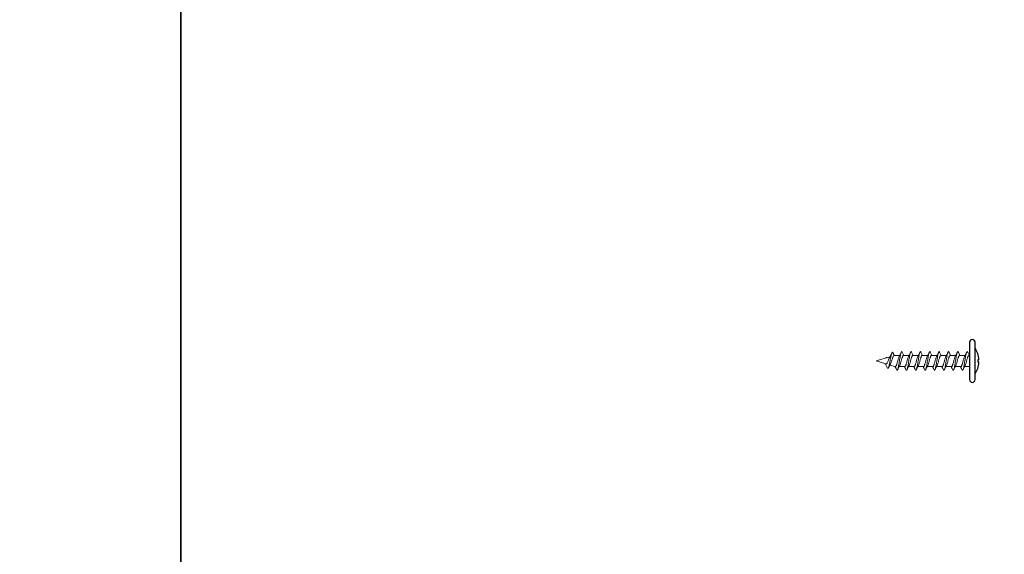
# Model space of a CAD drawing. Units: millimetres. Extents: x 3267 to 52178, y -10798 to 14666.
# Drawn here: x 5184 to 5448, y 5893 to 6037 of the extents above; entities that cross this region are included whole.
import ezdxf

# ---------------------------------------------------------------- set-up
doc = ezdxf.new("R2010")
doc.units = ezdxf.units.MM

msp = doc.modelspace()

# ---------------------------------------------------------------- linework, layer by layer
for p, q in [((5438.59, 5950.19), (5438.59, 5940.19)), ((5440.09, 5940.19), (5440.09, 5950.19)), ((5441.08, 5945.54), (5440.77, 5945.54)), ((5440.77, 5945.54), (5440.77, 5944.85)), ((5441.08, 5944.85), (5440.77, 5944.85))]:
    msp.add_line(p, q)
at = {"linetype": 'Continuous', "lineweight": 15}
for p, q in [((5417.31, 5946.31), (5413.59, 5945.19)), ((5416.27, 5946.1), (5416.17, 5945.97)), ((5418.59, 5946.69), (5418.37, 5946.63)), ((5419.9, 5946.69), (5418.59, 5946.69)), ((5421.04, 5946.69), (5420.6, 5947.56)), ((5422.4, 5946.69), (5420.93, 5946.69)), ((5423.54, 5946.69), (5423.1, 5947.56)), ((5424.9, 5946.69), (5423.43, 5946.69)), ((5426.04, 5946.69), (5425.6, 5947.56)), ((5427.4, 5946.69), (5425.93, 5946.69)), ((5428.54, 5946.69), (5428.1, 5947.56)), ((5429.9, 5946.69), (5428.43, 5946.69)), ((5431.04, 5946.69), (5430.6, 5947.56)), ((5432.4, 5946.69), (5430.93, 5946.69)), ((5433.54, 5946.69), (5433.1, 5947.56)), ((5434.9, 5946.69), (5433.43, 5946.69)), ((5436.04, 5946.69), (5435.6, 5947.56)), ((5437.4, 5946.69), (5435.93, 5946.69)), ((5438.54, 5946.69), (5438.1, 5947.56)), ((5438.59, 5946.69), (5438.43, 5946.69)), ((5413.59, 5945.19), (5416.17, 5944.42)), ((5417.27, 5944.09), (5418.59, 5943.69)), ((5418.59, 5943.69), (5418.75, 5943.69)), ((5419.79, 5943.69), (5421.25, 5943.69)), ((5422.29, 5943.69), (5423.75, 5943.69)), ((5424.79, 5943.69), (5426.25, 5943.69)), ((5427.29, 5943.69), (5428.75, 5943.69)), ((5429.79, 5943.69), (5431.25, 5943.69)), ((5432.29, 5943.69), (5433.75, 5943.69)), ((5434.79, 5943.69), (5436.25, 5943.69)), ((5437.29, 5943.69), (5438.59, 5943.69))]:
    msp.add_line(p, q, dxfattribs=at)
for points in [[(5227.6, 6548.95), (4171.15, 6548.95), (4171.15, 5455.91), (5227.6, 5455.91)], [(6442.65, 6548.95), (5227.6, 6548.95), (5227.6, 5455.91), (6442.65, 5455.91)]]:
    msp.add_lwpolyline(points, close=True)
at = {"linetype": 'Continuous', "lineweight": 15, "flags": 128}
msp.add_lwpolyline([(5416.48, 5946.06), (5416.46, 5946.1), (5416.39, 5946.15), (5416.33, 5946.14), (5416.27, 5946.1)], dxfattribs=at)
for centre, radius, start, end in [((5439.34, 5950.19), 0.75, 0, 180), ((5434.54, 5945.19), 6.55, 2.9963, 32.0681), ((5434.54, 5945.19), 6.55, 327.9319, 357.0037), ((5439.34, 5940.19), 0.75, 180, 0)]:
    msp.add_arc(centre, radius, start, end)
at = {"linetype": 'Continuous', "lineweight": 15}
for points, knots in [([(5417.19, 5946.08), (5417.18, 5946.07), (5417.13, 5946), (5417.03, 5945.76), (5416.88, 5945.4), (5416.73, 5945.03), (5416.59, 5944.72), (5416.44, 5944.5), (5416.3, 5944.4), (5416.21, 5944.42), (5416.17, 5944.43)], [0, 0, 0, 0, 0.0142478, 0.1751563, 0.3310525, 0.4819672, 0.6279379, 0.7690088, 0.9052327, 1, 1, 1, 1]), ([(5418.12, 5947.35), (5418.11, 5947.39), (5418.05, 5947.51), (5417.97, 5947.53), (5417.86, 5947.42), (5417.76, 5947.17), (5417.66, 5946.78), (5417.55, 5946.3), (5417.45, 5945.76), (5417.34, 5945.2), (5417.24, 5944.65), (5417.13, 5944.15), (5417.03, 5943.74), (5416.93, 5943.44), (5416.82, 5943.27), (5416.72, 5943.24), (5416.63, 5943.3), (5416.58, 5943.41), (5416.57, 5943.45)], [0, 0, 0, 0, 0.037761, 0.11082, 0.182925, 0.25408, 0.324291, 0.393551, 0.461861, 0.52923, 0.595647, 0.661118, 0.725648, 0.789229, 0.851864, 0.91356, 0.97431, 1, 1, 1, 1]), ([(5417.84, 5947.36), (5417.72, 5947.12), (5417.51, 5946.68), (5417.28, 5946.26), (5417.18, 5946.08)], [0, 0, 0, 0, 0.557588, 1, 1, 1, 1]), ([(5417.41, 5944.34), (5417.43, 5944.37), (5417.49, 5944.46), (5417.6, 5944.75), (5417.74, 5945.15), (5417.87, 5945.59), (5418.01, 5946.01), (5418.14, 5946.35), (5418.27, 5946.57), (5418.34, 5946.6), (5418.38, 5946.61)], [0, 0, 0, 0, 0.052197, 0.182291, 0.316148, 0.453783, 0.595169, 0.740327, 0.88928, 1, 1, 1, 1]), ([(5418.49, 5946.66), (5418.47, 5946.7), (5418.4, 5946.82), (5418.28, 5947.07), (5418.18, 5947.27), (5418.12, 5947.38)], [0, 0, 0, 0, 0.1402433, 0.5398739, 1, 1, 1, 1]), ([(5419.79, 5946.49), (5419.79, 5946.49), (5419.76, 5946.44), (5419.69, 5946.26), (5419.59, 5945.95), (5419.48, 5945.59), (5419.38, 5945.19), (5419.27, 5944.8), (5419.17, 5944.44), (5419.06, 5944.12), (5418.96, 5943.88), (5418.86, 5943.72), (5418.79, 5943.7), (5418.75, 5943.69)], [0, 0, 0, 0, 0.00022, 0.100917, 0.200029, 0.300569, 0.400332, 0.500094, 0.600634, 0.699746, 0.800443, 0.899773, 1, 1, 1, 1]), ([(5420.6, 5947.55), (5420.59, 5947.57), (5420.55, 5947.68), (5420.47, 5947.72), (5420.36, 5947.64), (5420.26, 5947.38), (5420.15, 5946.98), (5420.05, 5946.46), (5419.95, 5945.85), (5419.84, 5945.19), (5419.74, 5944.54), (5419.63, 5943.93), (5419.53, 5943.41), (5419.42, 5943.01), (5419.32, 5942.75), (5419.22, 5942.67), (5419.14, 5942.71), (5419.09, 5942.82), (5419.09, 5942.84)], [0, 0, 0, 0, 0.017208, 0.086328, 0.155447, 0.223992, 0.293411, 0.361817, 0.431135, 0.499957, 0.568779, 0.638098, 0.706504, 0.775923, 0.844468, 0.913587, 0.982706, 1, 1, 1, 1]), ([(5420.34, 5947.56), (5420.23, 5947.35), (5420.05, 5946.99), (5419.87, 5946.64), (5419.79, 5946.5)], [0, 0, 0, 0, 0.594213, 1, 1, 1, 1]), ([(5419.89, 5943.9), (5419.93, 5943.97), (5420, 5944.12), (5420.1, 5944.44), (5420.2, 5944.8), (5420.31, 5945.19), (5420.41, 5945.59), (5420.52, 5945.95), (5420.62, 5946.27), (5420.73, 5946.51), (5420.83, 5946.66), (5420.9, 5946.68), (5420.93, 5946.69)], [0, 0, 0, 0, 0.099587, 0.198846, 0.299534, 0.399444, 0.499354, 0.600043, 0.699302, 0.800148, 0.899624, 1, 1, 1, 1]), ([(5422.29, 5946.49), (5422.29, 5946.49), (5422.26, 5946.44), (5422.19, 5946.26), (5422.09, 5945.95), (5421.98, 5945.59), (5421.88, 5945.19), (5421.77, 5944.8), (5421.67, 5944.44), (5421.56, 5944.12), (5421.46, 5943.88), (5421.36, 5943.72), (5421.29, 5943.7), (5421.25, 5943.69)], [0, 0, 0, 0, 0.00022, 0.100917, 0.200029, 0.300569, 0.400332, 0.500094, 0.600634, 0.699746, 0.800443, 0.899773, 1, 1, 1, 1]), ([(5423.1, 5947.55), (5423.09, 5947.57), (5423.05, 5947.68), (5422.97, 5947.72), (5422.86, 5947.64), (5422.76, 5947.38), (5422.65, 5946.98), (5422.55, 5946.46), (5422.45, 5945.85), (5422.34, 5945.19), (5422.24, 5944.54), (5422.13, 5943.93), (5422.03, 5943.41), (5421.92, 5943.01), (5421.82, 5942.75), (5421.72, 5942.67), (5421.64, 5942.71), (5421.59, 5942.82), (5421.59, 5942.84)], [0, 0, 0, 0, 0.017208, 0.086328, 0.155447, 0.223992, 0.293411, 0.361817, 0.431135, 0.499957, 0.568779, 0.638098, 0.706504, 0.775923, 0.844468, 0.913587, 0.982706, 1, 1, 1, 1]), ([(5422.84, 5947.56), (5422.73, 5947.35), (5422.55, 5946.99), (5422.37, 5946.64), (5422.29, 5946.5)], [0, 0, 0, 0, 0.594213, 1, 1, 1, 1]), ([(5422.39, 5943.9), (5422.43, 5943.97), (5422.5, 5944.12), (5422.6, 5944.44), (5422.7, 5944.8), (5422.81, 5945.19), (5422.91, 5945.59), (5423.02, 5945.95), (5423.12, 5946.27), (5423.23, 5946.51), (5423.33, 5946.66), (5423.4, 5946.68), (5423.43, 5946.69)], [0, 0, 0, 0, 0.099587, 0.198846, 0.299534, 0.399444, 0.499354, 0.600043, 0.699302, 0.800148, 0.899624, 1, 1, 1, 1]), ([(5424.79, 5946.49), (5424.79, 5946.49), (5424.76, 5946.44), (5424.69, 5946.26), (5424.59, 5945.95), (5424.48, 5945.59), (5424.38, 5945.19), (5424.27, 5944.8), (5424.17, 5944.44), (5424.06, 5944.12), (5423.96, 5943.88), (5423.86, 5943.72), (5423.79, 5943.7), (5423.75, 5943.69)], [0, 0, 0, 0, 0.00022, 0.100917, 0.200029, 0.300569, 0.400332, 0.500094, 0.600634, 0.699746, 0.800443, 0.899773, 1, 1, 1, 1]), ([(5425.6, 5947.55), (5425.59, 5947.57), (5425.55, 5947.68), (5425.47, 5947.72), (5425.36, 5947.64), (5425.26, 5947.38), (5425.15, 5946.98), (5425.05, 5946.46), (5424.95, 5945.85), (5424.84, 5945.19), (5424.74, 5944.54), (5424.63, 5943.93), (5424.53, 5943.41), (5424.42, 5943.01), (5424.32, 5942.75), (5424.22, 5942.67), (5424.14, 5942.71), (5424.09, 5942.82), (5424.09, 5942.84)], [0, 0, 0, 0, 0.017208, 0.086328, 0.155447, 0.223992, 0.293411, 0.361817, 0.431135, 0.499957, 0.568779, 0.638098, 0.706504, 0.775923, 0.844468, 0.913587, 0.982706, 1, 1, 1, 1]), ([(5425.34, 5947.56), (5425.23, 5947.35), (5425.05, 5946.99), (5424.87, 5946.64), (5424.79, 5946.5)], [0, 0, 0, 0, 0.594213, 1, 1, 1, 1]), ([(5424.89, 5943.9), (5424.93, 5943.97), (5425, 5944.12), (5425.1, 5944.44), (5425.2, 5944.8), (5425.31, 5945.19), (5425.41, 5945.59), (5425.52, 5945.95), (5425.62, 5946.27), (5425.73, 5946.51), (5425.83, 5946.66), (5425.9, 5946.68), (5425.93, 5946.69)], [0, 0, 0, 0, 0.099587, 0.198846, 0.299534, 0.399444, 0.499354, 0.600043, 0.699302, 0.800148, 0.899624, 1, 1, 1, 1]), ([(5427.29, 5946.49), (5427.29, 5946.49), (5427.26, 5946.44), (5427.19, 5946.26), (5427.09, 5945.95), (5426.98, 5945.59), (5426.88, 5945.19), (5426.77, 5944.8), (5426.67, 5944.44), (5426.56, 5944.12), (5426.46, 5943.88), (5426.36, 5943.72), (5426.29, 5943.7), (5426.25, 5943.69)], [0, 0, 0, 0, 0.00022, 0.100917, 0.200029, 0.300569, 0.400332, 0.500094, 0.600634, 0.699746, 0.800443, 0.899773, 1, 1, 1, 1]), ([(5428.1, 5947.55), (5428.09, 5947.57), (5428.05, 5947.68), (5427.97, 5947.72), (5427.86, 5947.64), (5427.76, 5947.38), (5427.65, 5946.98), (5427.55, 5946.46), (5427.45, 5945.85), (5427.34, 5945.19), (5427.24, 5944.54), (5427.13, 5943.93), (5427.03, 5943.41), (5426.92, 5943.01), (5426.82, 5942.75), (5426.72, 5942.67), (5426.64, 5942.71), (5426.59, 5942.82), (5426.59, 5942.84)], [0, 0, 0, 0, 0.017208, 0.086328, 0.155447, 0.223992, 0.293411, 0.361817, 0.431135, 0.499957, 0.568779, 0.638098, 0.706504, 0.775923, 0.844468, 0.913587, 0.982706, 1, 1, 1, 1]), ([(5427.84, 5947.56), (5427.73, 5947.35), (5427.55, 5946.99), (5427.37, 5946.64), (5427.29, 5946.5)], [0, 0, 0, 0, 0.594213, 1, 1, 1, 1]), ([(5427.39, 5943.9), (5427.43, 5943.97), (5427.5, 5944.12), (5427.6, 5944.44), (5427.7, 5944.8), (5427.81, 5945.19), (5427.91, 5945.59), (5428.02, 5945.95), (5428.12, 5946.27), (5428.23, 5946.51), (5428.33, 5946.66), (5428.4, 5946.68), (5428.43, 5946.69)], [0, 0, 0, 0, 0.099587, 0.198846, 0.299534, 0.399444, 0.499354, 0.600043, 0.699302, 0.800148, 0.899624, 1, 1, 1, 1]), ([(5429.79, 5946.49), (5429.79, 5946.49), (5429.76, 5946.44), (5429.69, 5946.26), (5429.59, 5945.95), (5429.48, 5945.59), (5429.38, 5945.19), (5429.27, 5944.8), (5429.17, 5944.44), (5429.06, 5944.12), (5428.96, 5943.88), (5428.86, 5943.72), (5428.79, 5943.7), (5428.75, 5943.69)], [0, 0, 0, 0, 0.00022, 0.100917, 0.200029, 0.300569, 0.400332, 0.500094, 0.600634, 0.699746, 0.800443, 0.899773, 1, 1, 1, 1]), ([(5430.6, 5947.55), (5430.59, 5947.57), (5430.55, 5947.68), (5430.47, 5947.72), (5430.36, 5947.64), (5430.26, 5947.38), (5430.15, 5946.98), (5430.05, 5946.46), (5429.95, 5945.85), (5429.84, 5945.19), (5429.74, 5944.54), (5429.63, 5943.93), (5429.53, 5943.41), (5429.42, 5943.01), (5429.32, 5942.75), (5429.22, 5942.67), (5429.14, 5942.71), (5429.09, 5942.82), (5429.09, 5942.84)], [0, 0, 0, 0, 0.017208, 0.086328, 0.155447, 0.223992, 0.293411, 0.361817, 0.431135, 0.499957, 0.568779, 0.638098, 0.706504, 0.775923, 0.844468, 0.913587, 0.982706, 1, 1, 1, 1]), ([(5430.34, 5947.56), (5430.23, 5947.35), (5430.05, 5946.99), (5429.87, 5946.64), (5429.79, 5946.5)], [0, 0, 0, 0, 0.5942128, 1, 1, 1, 1]), ([(5429.89, 5943.9), (5429.93, 5943.97), (5430, 5944.12), (5430.1, 5944.44), (5430.2, 5944.8), (5430.31, 5945.19), (5430.41, 5945.59), (5430.52, 5945.95), (5430.62, 5946.27), (5430.73, 5946.51), (5430.83, 5946.66), (5430.9, 5946.68), (5430.93, 5946.69)], [0, 0, 0, 0, 0.099587, 0.198846, 0.299534, 0.399444, 0.499354, 0.600043, 0.699302, 0.800148, 0.899624, 1, 1, 1, 1]), ([(5432.29, 5946.49), (5432.29, 5946.49), (5432.26, 5946.44), (5432.19, 5946.26), (5432.09, 5945.95), (5431.98, 5945.59), (5431.88, 5945.19), (5431.77, 5944.8), (5431.67, 5944.44), (5431.56, 5944.12), (5431.46, 5943.88), (5431.36, 5943.72), (5431.29, 5943.7), (5431.25, 5943.69)], [0, 0, 0, 0, 0.00022, 0.100917, 0.200029, 0.300569, 0.400332, 0.500094, 0.600634, 0.699746, 0.800443, 0.899773, 1, 1, 1, 1]), ([(5433.1, 5947.55), (5433.09, 5947.57), (5433.05, 5947.68), (5432.97, 5947.72), (5432.86, 5947.64), (5432.76, 5947.38), (5432.65, 5946.98), (5432.55, 5946.46), (5432.45, 5945.85), (5432.34, 5945.19), (5432.24, 5944.54), (5432.13, 5943.93), (5432.03, 5943.41), (5431.92, 5943.01), (5431.82, 5942.75), (5431.72, 5942.67), (5431.64, 5942.71), (5431.59, 5942.82), (5431.59, 5942.84)], [0, 0, 0, 0, 0.017208, 0.086328, 0.155447, 0.223992, 0.293411, 0.361817, 0.431135, 0.499957, 0.568779, 0.638098, 0.706504, 0.775923, 0.844468, 0.913587, 0.982706, 1, 1, 1, 1]), ([(5432.84, 5947.56), (5432.73, 5947.35), (5432.55, 5946.99), (5432.37, 5946.64), (5432.29, 5946.5)], [0, 0, 0, 0, 0.5942128, 1, 1, 1, 1]), ([(5432.39, 5943.9), (5432.43, 5943.97), (5432.5, 5944.12), (5432.6, 5944.44), (5432.7, 5944.8), (5432.81, 5945.19), (5432.91, 5945.59), (5433.02, 5945.95), (5433.12, 5946.27), (5433.23, 5946.51), (5433.33, 5946.66), (5433.4, 5946.68), (5433.43, 5946.69)], [0, 0, 0, 0, 0.099587, 0.198846, 0.299534, 0.399444, 0.499354, 0.600043, 0.699302, 0.800148, 0.899624, 1, 1, 1, 1]), ([(5434.79, 5946.49), (5434.79, 5946.49), (5434.76, 5946.44), (5434.69, 5946.26), (5434.59, 5945.95), (5434.48, 5945.59), (5434.38, 5945.19), (5434.27, 5944.8), (5434.17, 5944.44), (5434.06, 5944.12), (5433.96, 5943.88), (5433.86, 5943.72), (5433.79, 5943.7), (5433.75, 5943.69)], [0, 0, 0, 0, 0.00022, 0.100917, 0.200029, 0.300569, 0.400332, 0.500094, 0.600634, 0.699746, 0.800443, 0.899773, 1, 1, 1, 1]), ([(5435.6, 5947.55), (5435.59, 5947.57), (5435.55, 5947.68), (5435.47, 5947.72), (5435.36, 5947.64), (5435.26, 5947.38), (5435.15, 5946.98), (5435.05, 5946.46), (5434.95, 5945.85), (5434.84, 5945.19), (5434.74, 5944.54), (5434.63, 5943.93), (5434.53, 5943.41), (5434.42, 5943.01), (5434.32, 5942.75), (5434.22, 5942.67), (5434.14, 5942.71), (5434.09, 5942.82), (5434.09, 5942.84)], [0, 0, 0, 0, 0.017208, 0.086328, 0.155447, 0.223992, 0.293411, 0.361817, 0.431135, 0.499957, 0.568779, 0.638098, 0.706504, 0.775923, 0.844468, 0.913587, 0.982706, 1, 1, 1, 1]), ([(5435.34, 5947.56), (5435.23, 5947.35), (5435.05, 5946.99), (5434.87, 5946.64), (5434.79, 5946.5)], [0, 0, 0, 0, 0.594213, 1, 1, 1, 1]), ([(5434.89, 5943.9), (5434.93, 5943.97), (5435, 5944.12), (5435.1, 5944.44), (5435.2, 5944.8), (5435.31, 5945.19), (5435.41, 5945.59), (5435.52, 5945.95), (5435.62, 5946.27), (5435.73, 5946.51), (5435.83, 5946.66), (5435.9, 5946.68), (5435.93, 5946.69)], [0, 0, 0, 0, 0.099587, 0.198846, 0.299534, 0.399444, 0.499354, 0.600043, 0.699302, 0.800148, 0.899624, 1, 1, 1, 1]), ([(5437.29, 5946.49), (5437.29, 5946.49), (5437.26, 5946.44), (5437.19, 5946.26), (5437.09, 5945.95), (5436.98, 5945.59), (5436.88, 5945.19), (5436.77, 5944.8), (5436.67, 5944.44), (5436.56, 5944.12), (5436.46, 5943.88), (5436.36, 5943.72), (5436.29, 5943.7), (5436.25, 5943.69)], [0, 0, 0, 0, 0.00022, 0.100917, 0.200029, 0.300569, 0.400332, 0.500094, 0.600634, 0.699746, 0.800443, 0.899773, 1, 1, 1, 1]), ([(5438.1, 5947.55), (5438.09, 5947.57), (5438.05, 5947.68), (5437.97, 5947.72), (5437.86, 5947.64), (5437.76, 5947.38), (5437.65, 5946.98), (5437.55, 5946.46), (5437.45, 5945.85), (5437.34, 5945.19), (5437.24, 5944.54), (5437.13, 5943.93), (5437.03, 5943.41), (5436.92, 5943.01), (5436.82, 5942.75), (5436.72, 5942.67), (5436.64, 5942.71), (5436.59, 5942.82), (5436.59, 5942.84)], [0, 0, 0, 0, 0.017208, 0.086328, 0.155447, 0.223992, 0.293411, 0.361817, 0.431135, 0.499957, 0.568779, 0.638098, 0.706504, 0.775923, 0.844468, 0.913587, 0.982706, 1, 1, 1, 1]), ([(5437.84, 5947.56), (5437.73, 5947.35), (5437.55, 5946.99), (5437.37, 5946.64), (5437.29, 5946.5)], [0, 0, 0, 0, 0.594213, 1, 1, 1, 1]), ([(5437.39, 5943.88), (5437.43, 5943.97), (5437.5, 5944.12), (5437.6, 5944.44), (5437.7, 5944.8), (5437.81, 5945.19), (5437.91, 5945.59), (5438.02, 5945.95), (5438.12, 5946.27), (5438.23, 5946.51), (5438.33, 5946.66), (5438.4, 5946.68), (5438.43, 5946.69)], [0, 0, 0, 0, 0.099587, 0.198846, 0.299534, 0.399444, 0.499354, 0.600043, 0.699302, 0.800148, 0.899624, 1, 1, 1, 1]), ([(5416.02, 5944.47), (5416.07, 5944.37), (5416.19, 5944.17), (5416.37, 5943.82), (5416.5, 5943.56), (5416.57, 5943.43)], [0, 0, 0, 0, 0.275174, 0.617696, 1, 1, 1, 1]), ([(5416.9, 5943.41), (5416.94, 5943.48), (5417.02, 5943.63), (5417.15, 5943.88), (5417.29, 5944.12), (5417.38, 5944.27), (5417.42, 5944.34)], [0, 0, 0, 0, 0.225808, 0.491, 0.791846, 1, 1, 1, 1]), ([(5418.65, 5943.69), (5418.69, 5943.62), (5418.84, 5943.34), (5418.98, 5943.04), (5419.09, 5942.83)], [0, 0, 0, 0, 0.267259, 1, 1, 1, 1]), ([(5419.35, 5942.83), (5419.49, 5943.13), (5419.67, 5943.49), (5419.86, 5943.83), (5419.89, 5943.88)], [0, 0, 0, 0, 0.8585, 1, 1, 1, 1]), ([(5421.15, 5943.69), (5421.19, 5943.62), (5421.34, 5943.34), (5421.48, 5943.04), (5421.59, 5942.83)], [0, 0, 0, 0, 0.267259, 1, 1, 1, 1]), ([(5421.85, 5942.83), (5421.99, 5943.13), (5422.17, 5943.49), (5422.36, 5943.83), (5422.39, 5943.88)], [0, 0, 0, 0, 0.8585, 1, 1, 1, 1]), ([(5423.65, 5943.69), (5423.69, 5943.62), (5423.84, 5943.34), (5423.98, 5943.04), (5424.09, 5942.83)], [0, 0, 0, 0, 0.267259, 1, 1, 1, 1]), ([(5424.35, 5942.83), (5424.49, 5943.13), (5424.67, 5943.49), (5424.86, 5943.83), (5424.89, 5943.88)], [0, 0, 0, 0, 0.8585, 1, 1, 1, 1]), ([(5426.15, 5943.69), (5426.19, 5943.62), (5426.34, 5943.34), (5426.48, 5943.04), (5426.59, 5942.83)], [0, 0, 0, 0, 0.267259, 1, 1, 1, 1]), ([(5426.85, 5942.83), (5426.99, 5943.13), (5427.17, 5943.49), (5427.36, 5943.83), (5427.39, 5943.88)], [0, 0, 0, 0, 0.8585, 1, 1, 1, 1]), ([(5428.65, 5943.69), (5428.69, 5943.62), (5428.84, 5943.34), (5428.98, 5943.04), (5429.09, 5942.83)], [0, 0, 0, 0, 0.267259, 1, 1, 1, 1]), ([(5429.35, 5942.83), (5429.49, 5943.13), (5429.67, 5943.49), (5429.86, 5943.83), (5429.89, 5943.88)], [0, 0, 0, 0, 0.8585, 1, 1, 1, 1]), ([(5431.15, 5943.69), (5431.19, 5943.62), (5431.34, 5943.34), (5431.48, 5943.04), (5431.59, 5942.83)], [0, 0, 0, 0, 0.267259, 1, 1, 1, 1]), ([(5431.85, 5942.83), (5431.99, 5943.13), (5432.17, 5943.49), (5432.36, 5943.83), (5432.39, 5943.88)], [0, 0, 0, 0, 0.8585, 1, 1, 1, 1]), ([(5433.65, 5943.69), (5433.69, 5943.62), (5433.84, 5943.34), (5433.98, 5943.04), (5434.09, 5942.83)], [0, 0, 0, 0, 0.267259, 1, 1, 1, 1]), ([(5434.35, 5942.83), (5434.49, 5943.13), (5434.67, 5943.49), (5434.86, 5943.83), (5434.89, 5943.88)], [0, 0, 0, 0, 0.8585003, 1, 1, 1, 1]), ([(5436.15, 5943.69), (5436.19, 5943.62), (5436.34, 5943.34), (5436.48, 5943.04), (5436.59, 5942.83)], [0, 0, 0, 0, 0.267259, 1, 1, 1, 1]), ([(5436.85, 5942.83), (5436.99, 5943.13), (5437.17, 5943.49), (5437.36, 5943.83), (5437.39, 5943.88)], [0, 0, 0, 0, 0.8585, 1, 1, 1, 1])]:
    msp.add_open_spline(points, degree=3, knots=knots, dxfattribs=at)

doc.saveas('drawing.dxf')
